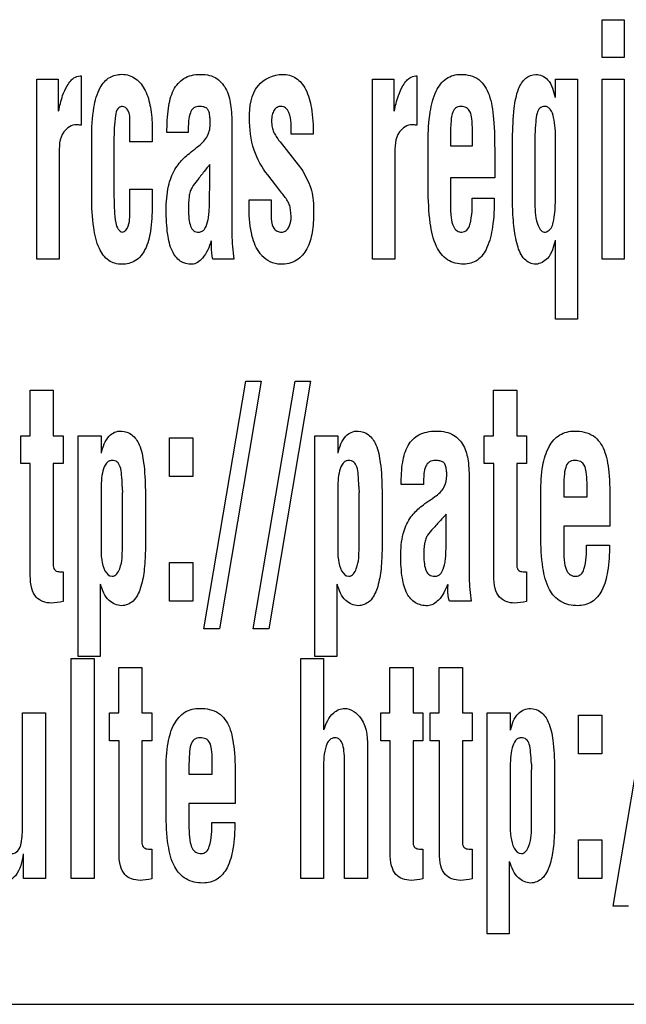
# Model space of a CAD drawing. Units: millimetres. Extents: x 0 to 420, y 0 to 297.
# Drawn here: x 290 to 291, y 129 to 130 of the extents above; entities that cross this region are included whole.
import ezdxf

# ---------------------------------------------------------------- set-up
doc = ezdxf.new("R2010")
doc.units = ezdxf.units.MM
doc.header["$LTSCALE"] = 23.1
doc.layers.add('3_ALL_AXES', color=7, linetype='CONTINUOUS')
doc.layers.add('7_ALL_FEATURES', color=7, linetype='CONTINUOUS')

msp = doc.modelspace()

# ---------------------------------------------------------------- linework, layer by layer
at = {"layer": '3_ALL_AXES', "color": 7, "linetype": 'Continuous'}
msp.add_line((287.499, 128.5686), (294.9297, 128.5686), dxfattribs=at)
at = {"layer": '7_ALL_FEATURES', "color": 7, "linetype": 'Continuous'}
for p, q in [((291.044, 130.1308), (291.0791, 130.1308)), ((291.044, 130.0708), (291.044, 130.1308)), ((291.0791, 130.1308), (291.0791, 130.0708)), ((291.0791, 130.0708), (291.044, 130.0708)), ((290.2159, 130.0417), (290.2173, 130.0417)), ((290.2173, 130.0417), (290.2173, 129.9635)), ((290.7487, 130.0417), (290.75, 130.0417)), ((290.75, 130.0417), (290.75, 129.9635)), ((290.1472, 130.0362), (290.1811, 130.0362)), ((290.1472, 129.7506), (290.1472, 130.0362)), ((290.1811, 130.0362), (290.1811, 129.9856)), ((290.68, 130.0362), (290.7138, 130.0362)), ((290.68, 129.7506), (290.68, 130.0362)), ((290.7138, 130.0362), (290.7138, 129.9856)), ((290.97, 130.0362), (291.0052, 130.0362)), ((290.97, 130.0073), (290.97, 130.0362)), ((291.0052, 130.0362), (291.0052, 129.6554)), ((291.044, 130.0362), (291.0791, 130.0362)), ((291.044, 129.7506), (291.044, 130.0362)), ((291.0791, 130.0362), (291.0791, 129.7506)), ((290.2135, 129.9641), (290.21, 129.9641)), ((290.2949, 129.9369), (290.2949, 129.9688)), ((290.7463, 129.9641), (290.7427, 129.9641)), ((290.33, 129.9597), (290.33, 129.9369)), ((290.387, 129.9516), (290.3536, 129.9516)), ((290.4567, 129.9594), (290.4567, 129.7907)), ((290.5858, 129.9491), (290.5506, 129.9491)), ((290.8385, 129.9307), (290.8385, 129.9553)), ((290.9376, 129.9485), (290.9373, 129.9379)), ((290.2342, 129.8498), (290.2342, 129.9426)), ((290.2694, 129.9294), (290.2694, 129.862)), ((290.33, 129.9369), (290.2949, 129.9369)), ((290.4006, 129.9278), (290.4043, 129.9308)), ((290.5322, 129.9379), (290.533, 129.9369)), ((290.533, 129.9369), (290.5617, 129.9004)), ((290.7682, 129.863), (290.7682, 129.9381)), ((290.8034, 129.9422), (290.8034, 129.9307)), ((290.8034, 129.9307), (290.8385, 129.9307)), ((290.9021, 129.8391), (290.9021, 129.9426)), ((290.9373, 129.9379), (290.9373, 129.8426)), ((290.97, 129.9344), (290.9703, 129.9394)), ((290.97, 129.8441), (290.97, 129.9344)), ((290.1824, 129.9159), (290.1824, 129.7506)), ((290.7152, 129.9159), (290.7152, 129.7506)), ((290.8737, 129.9183), (290.8737, 129.8798)), ((290.4215, 129.8702), (290.4215, 129.9011)), ((290.5327, 129.8596), (290.5135, 129.8844)), ((290.8737, 129.8798), (290.8034, 129.8798)), ((290.8034, 129.8798), (290.8034, 129.8382)), ((290.2949, 129.8621), (290.33, 129.8621)), ((290.2949, 129.8357), (290.2949, 129.8621)), ((290.33, 129.8621), (290.33, 129.8357)), ((290.536, 129.8555), (290.5327, 129.8596)), ((290.2946, 129.8322), (290.2949, 129.8357)), ((290.4838, 129.8378), (290.4841, 129.8449)), ((290.4838, 129.8312), (290.4838, 129.8378)), ((290.4841, 129.8449), (290.5192, 129.8449)), ((290.838, 129.8474), (290.8731, 129.8474)), ((290.97, 129.6554), (290.97, 129.7808)), ((290.1824, 129.7506), (290.1472, 129.7506)), ((290.4597, 129.7506), (290.4265, 129.7506)), ((290.7152, 129.7506), (290.68, 129.7506)), ((291.0791, 129.7506), (291.044, 129.7506)), ((291.0052, 129.6554), (290.97, 129.6554)), ((290.4122, 129.1645), (290.4787, 129.5575)), ((290.5032, 129.5575), (290.4367, 129.1645)), ((290.4787, 129.5575), (290.5032, 129.5575)), ((290.4905, 129.1645), (290.557, 129.5575)), ((290.5815, 129.5575), (290.515, 129.1645)), ((290.557, 129.5575), (290.5815, 129.5575)), ((290.1365, 129.543), (290.1731, 129.543)), ((290.1365, 129.4708), (290.1365, 129.543)), ((290.1731, 129.543), (290.1731, 129.4708)), ((290.8719, 129.543), (290.9086, 129.543)), ((290.8719, 129.4708), (290.8719, 129.543)), ((290.9086, 129.543), (290.9086, 129.4708)), ((290.1218, 129.4708), (290.1365, 129.4708)), ((290.1218, 129.4265), (290.1218, 129.4708)), ((290.1731, 129.4708), (290.1886, 129.4708)), ((290.1886, 129.4708), (290.1886, 129.4265)), ((290.2126, 129.4708), (290.249, 129.4708)), ((290.2126, 129.1203), (290.2126, 129.4708)), ((290.249, 129.4708), (290.249, 129.4433)), ((290.3576, 129.4672), (290.3946, 129.4672)), ((290.3576, 129.4059), (290.3576, 129.4672)), ((290.3946, 129.4672), (290.3946, 129.4059)), ((290.5882, 129.4708), (290.6246, 129.4708)), ((290.5882, 129.1203), (290.5882, 129.4708)), ((290.6246, 129.4708), (290.6246, 129.4433)), ((290.8572, 129.4708), (290.8719, 129.4708)), ((290.8572, 129.4265), (290.8572, 129.4708)), ((290.9086, 129.4708), (290.924, 129.4708)), ((290.924, 129.4708), (290.924, 129.4265)), ((290.1367, 129.4265), (290.1218, 129.4265)), ((290.1367, 129.249), (290.1367, 129.4265)), ((290.1886, 129.4265), (290.1731, 129.4265)), ((290.1731, 129.4265), (290.1731, 129.2642)), ((290.8722, 129.4265), (290.8572, 129.4265)), ((290.8722, 129.249), (290.8722, 129.4265)), ((290.924, 129.4265), (290.9086, 129.4265)), ((290.9086, 129.4265), (290.9086, 129.2642)), ((290.3946, 129.4059), (290.3576, 129.4059)), ((290.8333, 129.4003), (290.8333, 129.2451)), ((290.3193, 129.3839), (290.3193, 129.2887)), ((290.6949, 129.3839), (290.6949, 129.2887)), ((290.7605, 129.3932), (290.7253, 129.3932)), ((290.9832, 129.3844), (290.9832, 129.3738)), ((291.0202, 129.3738), (291.0202, 129.3966)), ((290.249, 129.3818), (290.249, 129.2942)), ((290.2829, 129.2928), (290.2829, 129.3804)), ((290.6246, 129.3818), (290.6246, 129.2942)), ((290.6585, 129.2928), (290.6585, 129.3804)), ((290.775, 129.3713), (290.7789, 129.3741)), ((290.9468, 129.3116), (290.9468, 129.3806)), ((290.9832, 129.3738), (291.0202, 129.3738)), ((291.0566, 129.3625), (291.0566, 129.3271)), ((290.7969, 129.318), (290.7969, 129.3464)), ((291.0566, 129.3271), (290.9832, 129.3271)), ((290.9832, 129.3271), (290.9832, 129.2888)), ((291.0192, 129.2971), (291.0558, 129.2971)), ((290.3576, 129.2695), (290.3946, 129.2695)), ((290.3576, 129.2083), (290.3576, 129.2695)), ((290.3946, 129.2695), (290.3946, 129.2083)), ((290.1886, 129.255), (290.1886, 129.2076)), ((290.924, 129.255), (290.924, 129.2076)), ((290.2474, 129.235), (290.2474, 129.1203)), ((290.623, 129.235), (290.623, 129.1203)), ((290.3946, 129.2083), (290.3576, 129.2083)), ((290.8364, 129.2083), (290.8018, 129.2083)), ((290.4367, 129.1645), (290.4122, 129.1645)), ((290.515, 129.1645), (290.4905, 129.1645)), ((290.2017, 129.1175), (290.238, 129.1175)), ((290.2017, 128.7683), (290.2017, 129.1175)), ((290.2474, 129.1203), (290.2126, 129.1203)), ((290.238, 129.1175), (290.238, 128.7683)), ((290.5658, 129.1175), (290.6021, 129.1175)), ((290.5658, 128.7683), (290.5658, 129.1175)), ((290.623, 129.1203), (290.5882, 129.1203)), ((290.6021, 129.1175), (290.6021, 129.0041)), ((291.0615, 128.7245), (291.128, 129.1175)), ((290.2772, 129.103), (290.3139, 129.103)), ((290.2772, 129.0308), (290.2772, 129.103)), ((290.3139, 129.103), (290.3139, 129.0308)), ((290.7075, 129.103), (290.7441, 129.103)), ((290.7075, 129.0308), (290.7075, 129.103)), ((290.7441, 129.103), (290.7441, 129.0308)), ((290.7857, 129.103), (290.8224, 129.103)), ((290.7857, 129.0308), (290.7857, 129.103)), ((290.8224, 129.103), (290.8224, 129.0308)), ((290.1245, 129.0308), (290.1609, 129.0308)), ((290.1245, 128.8603), (290.1245, 129.0308)), ((290.1609, 129.0308), (290.1609, 128.7683)), ((290.2626, 129.0308), (290.2772, 129.0308)), ((290.2626, 128.9866), (290.2626, 129.0308)), ((290.3139, 129.0308), (290.3294, 129.0308)), ((290.3294, 129.0308), (290.3294, 128.9866)), ((290.6928, 129.0308), (290.7075, 129.0308)), ((290.6928, 128.9866), (290.6928, 129.0308)), ((290.7441, 129.0308), (290.7596, 129.0308)), ((290.7596, 129.0308), (290.7596, 128.9866)), ((290.7711, 129.0308), (290.7857, 129.0308)), ((290.7711, 128.9866), (290.7711, 129.0308)), ((290.8224, 129.0308), (290.8379, 129.0308)), ((290.8379, 129.0308), (290.8379, 128.9866)), ((290.8619, 129.0308), (290.8983, 129.0308)), ((290.8619, 128.6804), (290.8619, 129.0308)), ((290.8983, 129.0308), (290.8983, 129.0034)), ((291.0069, 129.0272), (291.0439, 129.0272)), ((291.0069, 128.966), (291.0069, 129.0272)), ((291.0439, 129.0272), (291.0439, 128.966)), ((290.2775, 128.9866), (290.2626, 128.9866)), ((290.2775, 128.809), (290.2775, 128.9866)), ((290.3294, 128.9866), (290.3139, 128.9866)), ((290.3139, 128.9866), (290.3139, 128.8243)), ((290.7077, 128.9866), (290.6928, 128.9866)), ((290.7077, 128.809), (290.7077, 128.9866)), ((290.7596, 128.9866), (290.7441, 128.9866)), ((290.7441, 128.9866), (290.7441, 128.8243)), ((290.786, 128.9866), (290.7711, 128.9866)), ((290.786, 128.809), (290.786, 128.9866)), ((290.8379, 128.9866), (290.8224, 128.9866)), ((290.8224, 128.9866), (290.8224, 128.8243)), ((290.6719, 128.971), (290.6719, 128.7683)), ((291.0439, 128.966), (291.0069, 128.966)), ((290.4255, 128.9338), (290.4255, 128.9566)), ((290.6355, 128.7683), (290.6355, 128.9481)), ((290.3522, 128.8716), (290.3522, 128.9406)), ((290.3885, 128.9444), (290.3885, 128.9338)), ((290.3885, 128.9338), (290.4255, 128.9338)), ((290.6021, 128.943), (290.6021, 128.7683)), ((290.8983, 128.9418), (290.8983, 128.8542)), ((290.9322, 128.8528), (290.9322, 128.9404)), ((290.9686, 128.9439), (290.9686, 128.8487)), ((290.4619, 128.9225), (290.4619, 128.8871)), ((290.4619, 128.8871), (290.3885, 128.8871)), ((290.3885, 128.8871), (290.3885, 128.8488)), ((290.4246, 128.857), (290.4612, 128.857)), ((291.0069, 128.8295), (291.0439, 128.8295)), ((291.0069, 128.7683), (291.0069, 128.8295)), ((291.0439, 128.8295), (291.0439, 128.7683)), ((290.126, 128.7683), (290.126, 128.8071)), ((290.3294, 128.815), (290.3294, 128.7676)), ((290.7596, 128.815), (290.7596, 128.7676)), ((290.8379, 128.815), (290.8379, 128.7676)), ((290.8967, 128.795), (290.8967, 128.6804)), ((290.1609, 128.7683), (290.126, 128.7683)), ((290.238, 128.7683), (290.2017, 128.7683)), ((290.6021, 128.7683), (290.5658, 128.7683)), ((290.6719, 128.7683), (290.6355, 128.7683)), ((291.0439, 128.7683), (291.0069, 128.7683)), ((291.086, 128.7245), (291.0615, 128.7245)), ((290.8967, 128.6804), (290.8619, 128.6804))]:
    msp.add_line(p, q, dxfattribs=at)
for centre, radius, start, end in [((291.9537, 128.6804), 1.959, 141.4548, 141.8702), ((290.4433, 129.39), 0.1607, 179.9208, 183.4094), ((290.8189, 129.39), 0.1607, 179.9208, 183.4094), ((292.4868, 127.8036), 2.2882, 137.6062, 137.9521), ((291.0926, 128.95), 0.1607, 179.9208, 183.4094)]:
    msp.add_arc(centre, radius, start, end, dxfattribs=at)
for points, knots in [([(290.1816, 129.9856), (290.1834, 129.9939), (290.1864, 130.008), (290.1938, 130.0241), (290.2001, 130.0334), (290.2067, 130.0396), (290.2125, 130.0413), (290.2159, 130.0417)], [0, 0, 0, 0, 0.367577, 0.616093, 0.754789, 0.851043, 1, 1, 1, 1]), ([(290.2342, 129.9426), (290.2342, 129.959), (290.2356, 129.9864), (290.2441, 130.0206), (290.2586, 130.0382), (290.2719, 130.0433), (290.2825, 130.0446), (290.2938, 130.0431), (290.308, 130.0357), (290.3211, 130.018), (290.3285, 129.9906), (290.33, 129.9705), (290.33, 129.9597)], [0, 0, 0, 0, 0.211858, 0.354309, 0.449797, 0.491785, 0.535523, 0.587276, 0.636585, 0.739626, 0.860488, 1, 1, 1, 1]), ([(290.3536, 129.9516), (290.3536, 129.9646), (290.3545, 129.9875), (290.3613, 130.0184), (290.3763, 130.0369), (290.3928, 130.0433), (290.4067, 130.0445), (290.4208, 130.0433), (290.4368, 130.0364), (290.4504, 130.0184), (290.4561, 129.9906), (290.4567, 129.9705), (290.4567, 129.9594)], [0, 0, 0, 0, 0.167348, 0.295954, 0.402809, 0.457448, 0.519525, 0.582957, 0.637625, 0.740669, 0.856887, 1, 1, 1, 1]), ([(290.4845, 129.9746), (290.4845, 129.9924), (290.4884, 130.0284), (290.5227, 130.0441), (290.5369, 130.0441)], [0, 0, 0, 0, 0.554883, 1, 1, 1, 1]), ([(290.5369, 130.0441), (290.5443, 130.0441), (290.5602, 130.0401), (290.5765, 130.0187), (290.5845, 129.9873), (290.5858, 129.963), (290.5858, 129.9491)], [0, 0, 0, 0, 0.187403, 0.385572, 0.647997, 1, 1, 1, 1]), ([(290.7144, 129.9856), (290.7161, 129.9939), (290.7193, 130.008), (290.7265, 130.0241), (290.7329, 130.0334), (290.7395, 130.0396), (290.7453, 130.0413), (290.7487, 130.0417)], [0, 0, 0, 0, 0.367657, 0.615952, 0.754909, 0.851039, 1, 1, 1, 1]), ([(290.7682, 129.9381), (290.7682, 129.9536), (290.7696, 129.9807), (290.7779, 130.0154), (290.7947, 130.0394), (290.8118, 130.0441), (290.8196, 130.0441)], [0, 0, 0, 0, 0.357652, 0.623099, 0.819704, 1, 1, 1, 1]), ([(290.8196, 130.0441), (290.8296, 130.0441), (290.8509, 130.0393), (290.8646, 130.0151), (290.8698, 129.9931), (290.8735, 129.962), (290.8737, 129.9367), (290.8737, 129.9183)], [0, 0, 0, 0, 0.195931, 0.387372, 0.505341, 0.640592, 1, 1, 1, 1]), ([(290.9021, 129.9426), (290.9023, 129.9586), (290.9034, 129.985), (290.9088, 130.0178), (290.9206, 130.0387), (290.9331, 130.0438), (290.9388, 130.0441)], [0, 0, 0, 0, 0.410374, 0.679811, 0.853422, 1, 1, 1, 1]), ([(290.9388, 130.0441), (290.9457, 130.0441), (290.9633, 130.0355), (290.9672, 130.0173), (290.9695, 130.0073)], [0, 0, 0, 0, 0.403092, 1, 1, 1, 1]), ([(290.2949, 129.9688), (290.2947, 129.975), (290.2951, 129.9852), (290.2837, 129.9953), (290.2737, 129.9892), (290.2711, 129.9759), (290.2696, 129.9559), (290.2694, 129.9393), (290.2694, 129.9294)], [0, 0, 0, 0, 0.18952, 0.298152, 0.377649, 0.495213, 0.69566, 1, 1, 1, 1]), ([(290.4043, 129.9308), (290.4098, 129.9352), (290.42, 129.9458), (290.4227, 129.9621), (290.4222, 129.9728), (290.4215, 129.9791), (290.4205, 129.9854), (290.4171, 129.9908), (290.4114, 129.9928), (290.4044, 129.9935), (290.3985, 129.9924), (290.3958, 129.9904), (290.3956, 129.9902)], [0, 0, 0, 0, 0.238153, 0.475717, 0.535919, 0.602223, 0.689685, 0.750242, 0.80903, 0.886062, 0.991293, 1, 1, 1, 1]), ([(290.5506, 129.9491), (290.5506, 129.9606), (290.5517, 129.9756), (290.5429, 129.9914), (290.535, 129.9938), (290.5281, 129.9922), (290.523, 129.9872), (290.5201, 129.9793), (290.5197, 129.9733), (290.5197, 129.9699)], [0, 0, 0, 0, 0.42304, 0.529932, 0.624777, 0.700686, 0.779045, 0.875207, 1, 1, 1, 1]), ([(290.8385, 129.9553), (290.8384, 129.9614), (290.8378, 129.9714), (290.8359, 129.9843), (290.8292, 129.9922), (290.8201, 129.9939), (290.81, 129.9912), (290.8051, 129.9794), (290.8038, 129.9632), (290.8034, 129.95), (290.8034, 129.9422)], [0, 0, 0, 0, 0.172347, 0.283782, 0.360704, 0.44621, 0.534178, 0.629876, 0.779371, 1, 1, 1, 1]), ([(290.9703, 129.9394), (290.9703, 129.9458), (290.97, 129.958), (290.9679, 129.9746), (290.9642, 129.9864), (290.9585, 129.9923), (290.9522, 129.9938), (290.9442, 129.9913), (290.9399, 129.9809), (290.9386, 129.9667), (290.9378, 129.9553), (290.9376, 129.9485)], [0, 0, 0, 0, 0.172175, 0.325206, 0.447557, 0.494646, 0.538305, 0.613677, 0.694953, 0.819771, 1, 1, 1, 1]), ([(290.3956, 129.9902), (290.3934, 129.9885), (290.3894, 129.9819), (290.3875, 129.9686), (290.387, 129.9579), (290.387, 129.9516)], [0, 0, 0, 0, 0.209096, 0.53428, 1, 1, 1, 1]), ([(290.21, 129.9641), (290.2023, 129.9641), (290.182, 129.9511), (290.1825, 129.9285), (290.1824, 129.9159)], [0, 0, 0, 0, 0.377356, 1, 1, 1, 1]), ([(290.5135, 129.8844), (290.5043, 129.8963), (290.4882, 129.9249), (290.4845, 129.9576), (290.4845, 129.9746)], [0, 0, 0, 0, 0.467954, 1, 1, 1, 1]), ([(290.5197, 129.9699), (290.5197, 129.9666), (290.52, 129.9607), (290.5225, 129.9525), (290.5269, 129.9452), (290.5302, 129.9404), (290.5322, 129.9379)], [0, 0, 0, 0, 0.275816, 0.502417, 0.730387, 1, 1, 1, 1]), ([(290.7427, 129.9641), (290.7351, 129.9641), (290.7148, 129.9511), (290.7153, 129.9285), (290.7152, 129.9159)], [0, 0, 0, 0, 0.377356, 1, 1, 1, 1]), ([(290.3524, 129.8284), (290.3524, 129.8412), (290.3538, 129.8637), (290.3628, 129.8889), (290.3727, 129.9029), (290.3804, 129.9114), (290.3899, 129.9194), (290.3967, 129.9248), (290.4006, 129.9278)], [0, 0, 0, 0, 0.331472, 0.577765, 0.680462, 0.7738, 0.874961, 1, 1, 1, 1]), ([(290.5617, 129.9004), (290.5646, 129.8974), (290.57, 129.8893), (290.5771, 129.8756), (290.5834, 129.8603), (290.5864, 129.843), (290.5865, 129.8207), (290.5852, 129.7946), (290.5779, 129.7674), (290.5602, 129.7466), (290.5368, 129.741), (290.517, 129.7454), (290.5081, 129.7523), (290.5044, 129.7563)], [0, 0, 0, 0, 0.056204, 0.129083, 0.206699, 0.276921, 0.362946, 0.504874, 0.626074, 0.734419, 0.853563, 0.928003, 1, 1, 1, 1]), ([(290.4127, 129.89), (290.4089, 129.8853), (290.4024, 129.8769), (290.3943, 129.8668), (290.3901, 129.8579), (290.3879, 129.8463), (290.3873, 129.8316), (290.388, 129.8158), (290.3902, 129.8039), (290.3953, 129.7953), (290.4031, 129.7931), (290.4092, 129.7945), (290.4117, 129.7968), (290.4126, 129.7979)], [0, 0, 0, 0, 0.149349, 0.262639, 0.320642, 0.388581, 0.553914, 0.683261, 0.780552, 0.851527, 0.918101, 0.964971, 1, 1, 1, 1]), ([(290.4126, 129.7979), (290.413, 129.7983), (290.4164, 129.803), (290.4187, 129.8117), (290.4203, 129.8229), (290.421, 129.8328), (290.4212, 129.8439), (290.4212, 129.8547), (290.4215, 129.8637), (290.4215, 129.8684), (290.4215, 129.8702)], [0, 0, 0, 0, 0.023055, 0.231464, 0.356539, 0.487652, 0.634736, 0.807613, 0.927927, 1, 1, 1, 1]), ([(290.2694, 129.862), (290.2694, 129.8507), (290.2697, 129.8328), (290.271, 129.8113), (290.2749, 129.7987), (290.2801, 129.7944), (290.2827, 129.7937)], [0, 0, 0, 0, 0.468173, 0.742235, 0.890804, 1, 1, 1, 1]), ([(290.5505, 129.8151), (290.5506, 129.8162), (290.5506, 129.8198), (290.5499, 129.8261), (290.5494, 129.8339), (290.545, 129.8445), (290.5397, 129.8511), (290.536, 129.8555)], [0, 0, 0, 0, 0.077251, 0.238501, 0.431349, 0.606251, 1, 1, 1, 1]), ([(290.8244, 129.7428), (290.8156, 129.7428), (290.7967, 129.7472), (290.7776, 129.7736), (290.7696, 129.8135), (290.7682, 129.8446), (290.7682, 129.863)], [0, 0, 0, 0, 0.180244, 0.365767, 0.626262, 1, 1, 1, 1]), ([(290.2819, 129.7428), (290.2747, 129.7428), (290.2587, 129.747), (290.243, 129.7705), (290.2355, 129.8057), (290.2342, 129.8335), (290.2342, 129.8498)], [0, 0, 0, 0, 0.167181, 0.354446, 0.621636, 1, 1, 1, 1]), ([(290.33, 129.8357), (290.33, 129.8222), (290.3289, 129.7985), (290.3216, 129.7677), (290.3054, 129.7464), (290.2894, 129.7428), (290.2819, 129.7428)], [0, 0, 0, 0, 0.348142, 0.608306, 0.806144, 1, 1, 1, 1]), ([(290.5192, 129.8449), (290.5189, 129.8398), (290.5185, 129.8283), (290.519, 129.8134), (290.5214, 129.8007), (290.5281, 129.7947), (290.535, 129.7931), (290.5421, 129.795), (290.5482, 129.8027), (290.5501, 129.8101), (290.5505, 129.8151)], [0, 0, 0, 0, 0.173092, 0.389771, 0.515438, 0.595953, 0.679409, 0.749778, 0.831595, 1, 1, 1, 1]), ([(290.8034, 129.8382), (290.8034, 129.831), (290.804, 129.8191), (290.8067, 129.8043), (290.8131, 129.7954), (290.8218, 129.7927), (290.8309, 129.7964), (290.8385, 129.8163), (290.838, 129.8336), (290.838, 129.8474)], [0, 0, 0, 0, 0.192338, 0.315451, 0.395213, 0.467518, 0.540085, 0.633243, 1, 1, 1, 1]), ([(290.8731, 129.8474), (290.8731, 129.8322), (290.8719, 129.8057), (290.8643, 129.7715), (290.8487, 129.7475), (290.832, 129.7428), (290.8244, 129.7428)], [0, 0, 0, 0, 0.358156, 0.624882, 0.821204, 1, 1, 1, 1]), ([(290.9388, 129.7428), (290.9323, 129.7428), (290.9174, 129.7505), (290.9084, 129.775), (290.9033, 129.8049), (290.9023, 129.8273), (290.9021, 129.8391)], [0, 0, 0, 0, 0.175942, 0.398479, 0.679688, 1, 1, 1, 1]), ([(290.9373, 129.8426), (290.9377, 129.8306), (290.9369, 129.8148), (290.9471, 129.7937), (290.9529, 129.7937)], [0, 0, 0, 0, 0.676604, 1, 1, 1, 1]), ([(290.9529, 129.7937), (290.9556, 129.7937), (290.9643, 129.798), (290.9692, 129.8181), (290.97, 129.8338), (290.97, 129.8441)], [0, 0, 0, 0, 0.142793, 0.459394, 1, 1, 1, 1]), ([(290.2827, 129.7937), (290.287, 129.794), (290.2966, 129.8089), (290.2942, 129.8224), (290.2946, 129.8322)], [0, 0, 0, 0, 0.30831, 1, 1, 1, 1]), ([(290.3931, 129.7428), (290.3868, 129.7428), (290.373, 129.7461), (290.3595, 129.7654), (290.3534, 129.7936), (290.3524, 129.8157), (290.3524, 129.8284)], [0, 0, 0, 0, 0.180939, 0.372407, 0.635881, 1, 1, 1, 1]), ([(290.5044, 129.7563), (290.5033, 129.7574), (290.4958, 129.7663), (290.4858, 129.7914), (290.4838, 129.8164), (290.4838, 129.8312)], [0, 0, 0, 0, 0.058261, 0.437412, 1, 1, 1, 1]), ([(290.4238, 129.7797), (290.4205, 129.7701), (290.4147, 129.7545), (290.3995, 129.7428), (290.3931, 129.7428)], [0, 0, 0, 0, 0.614516, 1, 1, 1, 1]), ([(290.4241, 129.7717), (290.4241, 129.773), (290.4245, 129.7757), (290.4244, 129.7784), (290.4244, 129.7797)], [0, 0, 0, 0, 0.500544, 1, 1, 1, 1]), ([(290.9695, 129.7808), (290.9671, 129.7707), (290.9629, 129.7524), (290.9457, 129.7434), (290.9388, 129.7428)], [0, 0, 0, 0, 0.598863, 1, 1, 1, 1]), ([(290.2495, 129.4433), (290.2519, 129.4528), (290.2561, 129.4667), (290.2704, 129.4769), (290.2835, 129.4793), (290.2997, 129.4733), (290.3123, 129.4539), (290.318, 129.4231), (290.3191, 129.3986), (290.3193, 129.3839)], [0, 0, 0, 0, 0.182296, 0.247493, 0.315253, 0.423475, 0.545126, 0.726959, 1, 1, 1, 1]), ([(290.6251, 129.4433), (290.6276, 129.4528), (290.6317, 129.4667), (290.646, 129.4769), (290.6591, 129.4793), (290.6753, 129.4733), (290.6879, 129.4539), (290.6936, 129.4231), (290.6947, 129.3986), (290.6949, 129.3839)], [0, 0, 0, 0, 0.182264, 0.247517, 0.31534, 0.423462, 0.545055, 0.726931, 1, 1, 1, 1]), ([(290.7253, 129.3932), (290.7253, 129.4051), (290.7262, 129.4263), (290.7336, 129.4552), (290.7496, 129.4717), (290.7664, 129.4773), (290.7809, 129.4785), (290.7955, 129.4773), (290.812, 129.4713), (290.8264, 129.4551), (290.8326, 129.429), (290.8333, 129.4105), (290.8333, 129.4003)], [0, 0, 0, 0, 0.160001, 0.284332, 0.392715, 0.451349, 0.51895, 0.587942, 0.646403, 0.750819, 0.863037, 1, 1, 1, 1]), ([(290.9468, 129.3806), (290.9468, 129.3949), (290.9482, 129.4199), (290.9571, 129.4523), (290.9752, 129.4742), (290.9922, 129.4781), (291.0003, 129.4781)], [0, 0, 0, 0, 0.345653, 0.604746, 0.804785, 1, 1, 1, 1]), ([(291.0003, 129.4781), (291.0106, 129.4781), (291.0318, 129.4744), (291.047, 129.4518), (291.0525, 129.4313), (291.0564, 129.4027), (291.0566, 129.3794), (291.0566, 129.3625)], [0, 0, 0, 0, 0.212767, 0.406017, 0.521131, 0.652207, 1, 1, 1, 1]), ([(290.2826, 129.3902), (290.2825, 129.3964), (290.2818, 129.407), (290.2804, 129.4203), (290.2754, 129.43), (290.2674, 129.4319), (290.2611, 129.4307), (290.2553, 129.4252), (290.2513, 129.4143), (290.2491, 129.399), (290.249, 129.3878), (290.249, 129.3818)], [0, 0, 0, 0, 0.176495, 0.299158, 0.381635, 0.463884, 0.51134, 0.559711, 0.681661, 0.831732, 1, 1, 1, 1]), ([(290.6582, 129.3902), (290.6581, 129.3964), (290.6573, 129.407), (290.656, 129.4203), (290.651, 129.4299), (290.643, 129.4319), (290.6367, 129.4307), (290.6309, 129.4252), (290.6269, 129.4143), (290.6247, 129.399), (290.6246, 129.3878), (290.6246, 129.3818)], [0, 0, 0, 0, 0.176487, 0.299118, 0.381675, 0.463942, 0.511331, 0.559751, 0.681697, 0.831733, 1, 1, 1, 1]), ([(290.7789, 129.3741), (290.7845, 129.378), (290.795, 129.3873), (290.798, 129.4028), (290.7976, 129.4127), (290.7969, 129.4185), (290.7958, 129.4243), (290.7921, 129.4294), (290.7862, 129.4311), (290.7789, 129.4317), (290.7727, 129.4308), (290.7698, 129.4289), (290.7696, 129.4287)], [0, 0, 0, 0, 0.239659, 0.46682, 0.524018, 0.586916, 0.670886, 0.731494, 0.794112, 0.877696, 0.991312, 1, 1, 1, 1]), ([(291.0202, 129.3966), (291.0201, 129.4022), (291.0195, 129.4114), (291.0173, 129.4235), (291.0101, 129.4307), (291.0008, 129.432), (290.9906, 129.4299), (290.985, 129.4189), (290.9837, 129.4038), (290.9832, 129.3916), (290.9832, 129.3844)], [0, 0, 0, 0, 0.166953, 0.275874, 0.355248, 0.449268, 0.545357, 0.641315, 0.78636, 1, 1, 1, 1]), ([(290.7696, 129.4287), (290.7674, 129.4272), (290.7631, 129.4214), (290.761, 129.4088), (290.7605, 129.399), (290.7605, 129.3932)], [0, 0, 0, 0, 0.217005, 0.54054, 1, 1, 1, 1]), ([(290.7247, 129.2798), (290.7247, 129.2916), (290.7262, 129.3125), (290.7357, 129.3358), (290.7459, 129.3484), (290.754, 129.3562), (290.7638, 129.3636), (290.771, 129.3686), (290.775, 129.3713)], [0, 0, 0, 0, 0.32143, 0.563585, 0.667359, 0.763283, 0.868803, 1, 1, 1, 1]), ([(290.7876, 129.3362), (290.7836, 129.3319), (290.7768, 129.3242), (290.7682, 129.315), (290.7638, 129.3068), (290.7615, 129.2961), (290.7608, 129.2825), (290.7616, 129.268), (290.7639, 129.2569), (290.7696, 129.2489), (290.7775, 129.2472), (290.7838, 129.2483), (290.7865, 129.2505), (290.7875, 129.2515)], [0, 0, 0, 0, 0.152065, 0.266636, 0.323893, 0.389937, 0.549002, 0.673438, 0.767501, 0.839539, 0.912256, 0.96364, 1, 1, 1, 1]), ([(290.7875, 129.2515), (290.7879, 129.2519), (290.7914, 129.256), (290.7939, 129.2642), (290.7956, 129.2746), (290.7963, 129.2837), (290.7966, 129.2938), (290.7965, 129.3038), (290.7968, 129.312), (290.7969, 129.3164), (290.7969, 129.318)], [0, 0, 0, 0, 0.024722, 0.235833, 0.360383, 0.490414, 0.636837, 0.80863, 0.928108, 1, 1, 1, 1]), ([(291.0052, 129.201), (290.996, 129.201), (290.9772, 129.2046), (290.9567, 129.2287), (290.9483, 129.266), (290.9468, 129.2947), (290.9468, 129.3116)], [0, 0, 0, 0, 0.19542, 0.384505, 0.638549, 1, 1, 1, 1]), ([(290.249, 129.2942), (290.249, 129.2874), (290.2488, 129.2721), (290.2564, 129.2477), (290.2668, 129.2477)], [0, 0, 0, 0, 0.396408, 1, 1, 1, 1]), ([(290.2668, 129.2477), (290.2724, 129.2477), (290.2836, 129.2662), (290.2826, 129.2817), (290.2829, 129.2928)], [0, 0, 0, 0, 0.335854, 1, 1, 1, 1]), ([(290.6246, 129.2942), (290.6246, 129.2874), (290.6244, 129.2721), (290.632, 129.2477), (290.6424, 129.2477)], [0, 0, 0, 0, 0.396421, 1, 1, 1, 1]), ([(290.6424, 129.2477), (290.648, 129.2477), (290.6591, 129.2662), (290.6582, 129.2817), (290.6585, 129.2928)], [0, 0, 0, 0, 0.335663, 1, 1, 1, 1]), ([(290.9832, 129.2888), (290.9833, 129.2821), (290.9838, 129.2711), (290.9868, 129.2572), (290.9936, 129.2491), (291.0023, 129.2468), (291.0115, 129.2499), (291.02, 129.2681), (291.0192, 129.2843), (291.0192, 129.2971)], [0, 0, 0, 0, 0.187951, 0.309351, 0.391448, 0.470682, 0.549333, 0.642825, 1, 1, 1, 1]), ([(291.0558, 129.2971), (291.0558, 129.2831), (291.0545, 129.2586), (291.0466, 129.2268), (291.0296, 129.2049), (291.013, 129.201), (291.0052, 129.201)], [0, 0, 0, 0, 0.346357, 0.606542, 0.805851, 1, 1, 1, 1]), ([(290.3193, 129.2887), (290.3191, 129.2777), (290.3181, 129.2572), (290.3129, 129.2298), (290.3026, 129.2074), (290.288, 129.201), (290.2814, 129.201)], [0, 0, 0, 0, 0.319404, 0.588449, 0.809078, 1, 1, 1, 1]), ([(290.6949, 129.2887), (290.6947, 129.2777), (290.6937, 129.2572), (290.6885, 129.2298), (290.6783, 129.2074), (290.6636, 129.201), (290.657, 129.201)], [0, 0, 0, 0, 0.319382, 0.588322, 0.808928, 1, 1, 1, 1]), ([(290.7671, 129.201), (290.7605, 129.201), (290.7468, 129.2037), (290.7322, 129.2213), (290.7257, 129.2477), (290.7247, 129.2681), (290.7247, 129.2798)], [0, 0, 0, 0, 0.196382, 0.391513, 0.64822, 1, 1, 1, 1]), ([(290.1731, 129.2642), (290.1734, 129.2616), (290.1754, 129.2561), (290.182, 129.2548), (290.1861, 129.255), (290.1878, 129.255), (290.1886, 129.255)], [0, 0, 0, 0, 0.39028, 0.73772, 0.889321, 1, 1, 1, 1]), ([(290.9086, 129.2642), (290.9089, 129.2616), (290.9109, 129.2561), (290.9174, 129.2548), (290.9215, 129.255), (290.9233, 129.255), (290.924, 129.255)], [0, 0, 0, 0, 0.39028, 0.73772, 0.889321, 1, 1, 1, 1]), ([(290.1886, 129.2076), (290.1825, 129.2063), (290.1718, 129.2043), (290.1566, 129.2066), (290.1445, 129.2145), (290.1374, 129.2298), (290.1367, 129.242), (290.1367, 129.249)], [0, 0, 0, 0, 0.230352, 0.398504, 0.556362, 0.741138, 1, 1, 1, 1]), ([(290.924, 129.2076), (290.9179, 129.2063), (290.9072, 129.2043), (290.892, 129.2066), (290.8799, 129.2145), (290.8728, 129.2298), (290.8722, 129.242), (290.8722, 129.249)], [0, 0, 0, 0, 0.230352, 0.398504, 0.556362, 0.741138, 1, 1, 1, 1]), ([(290.2814, 129.201), (290.2744, 129.2016), (290.2572, 129.2085), (290.2512, 129.2257), (290.248, 129.235)], [0, 0, 0, 0, 0.416593, 1, 1, 1, 1]), ([(290.657, 129.201), (290.65, 129.2016), (290.6328, 129.2085), (290.6268, 129.2257), (290.6236, 129.235)], [0, 0, 0, 0, 0.416944, 1, 1, 1, 1]), ([(290.799, 129.2349), (290.7955, 129.2259), (290.7888, 129.2111), (290.7736, 129.201), (290.7671, 129.201)], [0, 0, 0, 0, 0.598023, 1, 1, 1, 1]), ([(290.7993, 129.2276), (290.7993, 129.2288), (290.7997, 129.2313), (290.7996, 129.2337), (290.7996, 129.2349)], [0, 0, 0, 0, 0.500745, 1, 1, 1, 1]), ([(290.3522, 128.9406), (290.3522, 128.9549), (290.3536, 128.9799), (290.3624, 129.0124), (290.3805, 129.0343), (290.3975, 129.0381), (290.4056, 129.0381)], [0, 0, 0, 0, 0.345618, 0.60475, 0.804819, 1, 1, 1, 1]), ([(290.4056, 129.0381), (290.4159, 129.0381), (290.4371, 129.0344), (290.4524, 129.0119), (290.4578, 128.9913), (290.4617, 128.9627), (290.4619, 128.9394), (290.4619, 128.9225)], [0, 0, 0, 0, 0.212713, 0.405914, 0.521123, 0.652296, 1, 1, 1, 1]), ([(290.6027, 129.0041), (290.606, 129.014), (290.6126, 129.0304), (290.6397, 129.0428), (290.6722, 129.018), (290.6719, 128.9883), (290.6719, 128.971)], [0, 0, 0, 0, 0.235023, 0.375524, 0.609212, 1, 1, 1, 1]), ([(290.8988, 129.0034), (290.9013, 129.0129), (290.9061, 129.0305), (290.9236, 129.0381), (290.9306, 129.0381)], [0, 0, 0, 0, 0.583029, 1, 1, 1, 1]), ([(290.9306, 129.0381), (290.9364, 129.0378), (290.9491, 129.0334), (290.9616, 129.0138), (290.9673, 128.9831), (290.9684, 128.9586), (290.9686, 128.9439)], [0, 0, 0, 0, 0.157948, 0.335647, 0.60124, 1, 1, 1, 1]), ([(290.4255, 128.9566), (290.4254, 128.9622), (290.4248, 128.9714), (290.4227, 128.9835), (290.4154, 128.9907), (290.4062, 128.992), (290.3959, 128.9899), (290.3903, 128.9789), (290.389, 128.9637), (290.3885, 128.9516), (290.3885, 128.9444)], [0, 0, 0, 0, 0.167181, 0.276083, 0.355312, 0.449304, 0.545349, 0.641527, 0.786487, 1, 1, 1, 1]), ([(290.6355, 128.9481), (290.6355, 128.9545), (290.6351, 128.9653), (290.6336, 128.9791), (290.629, 128.9891), (290.6199, 128.9926), (290.6104, 128.9887), (290.6024, 128.9708), (290.6021, 128.955), (290.6021, 128.943)], [0, 0, 0, 0, 0.179556, 0.30709, 0.393835, 0.473358, 0.556099, 0.659215, 1, 1, 1, 1]), ([(290.9319, 128.9502), (290.9318, 128.9564), (290.931, 128.9669), (290.9297, 128.9803), (290.9247, 128.99), (290.9167, 128.9919), (290.9104, 128.9907), (290.9046, 128.9853), (290.9006, 128.9744), (290.8984, 128.959), (290.8983, 128.9477), (290.8983, 128.9418)], [0, 0, 0, 0, 0.176389, 0.298952, 0.381614, 0.463886, 0.511249, 0.559642, 0.68152, 0.831826, 1, 1, 1, 1]), ([(290.4105, 128.761), (290.4014, 128.761), (290.3825, 128.7646), (290.362, 128.7886), (290.3536, 128.826), (290.3522, 128.8547), (290.3522, 128.8716)], [0, 0, 0, 0, 0.195448, 0.384395, 0.638583, 1, 1, 1, 1]), ([(290.0961, 128.8161), (290.0985, 128.812), (290.1061, 128.8048), (290.1191, 128.8122), (290.122, 128.8229), (290.1235, 128.8325), (290.1245, 128.8444), (290.1245, 128.8537), (290.1245, 128.8603)], [0, 0, 0, 0, 0.19115, 0.334771, 0.515406, 0.622661, 0.731638, 1, 1, 1, 1]), ([(290.3885, 128.8488), (290.3886, 128.8421), (290.3892, 128.8312), (290.3921, 128.8172), (290.3989, 128.8092), (290.4076, 128.8068), (290.4169, 128.8099), (290.4253, 128.8281), (290.4246, 128.8443), (290.4246, 128.857)], [0, 0, 0, 0, 0.188005, 0.309439, 0.39156, 0.470816, 0.549444, 0.643077, 1, 1, 1, 1]), ([(290.4612, 128.857), (290.4612, 128.8431), (290.4599, 128.8186), (290.4519, 128.7868), (290.4349, 128.7649), (290.4183, 128.761), (290.4105, 128.761)], [0, 0, 0, 0, 0.346296, 0.606636, 0.80586, 1, 1, 1, 1]), ([(290.8983, 128.8542), (290.8983, 128.8474), (290.8981, 128.8321), (290.9057, 128.8077), (290.9161, 128.8077)], [0, 0, 0, 0, 0.396268, 1, 1, 1, 1]), ([(290.9161, 128.8077), (290.9217, 128.8077), (290.9328, 128.8262), (290.9319, 128.8417), (290.9322, 128.8528)], [0, 0, 0, 0, 0.335914, 1, 1, 1, 1]), ([(290.9686, 128.8487), (290.9684, 128.8376), (290.9674, 128.8172), (290.9622, 128.7898), (290.9519, 128.7674), (290.9373, 128.761), (290.9307, 128.761)], [0, 0, 0, 0, 0.319496, 0.588176, 0.80886, 1, 1, 1, 1]), ([(290.3139, 128.8243), (290.3142, 128.8216), (290.3162, 128.8161), (290.3228, 128.8149), (290.3268, 128.815), (290.3286, 128.815), (290.3294, 128.815)], [0, 0, 0, 0, 0.39028, 0.73772, 0.889321, 1, 1, 1, 1]), ([(290.7441, 128.8243), (290.7444, 128.8216), (290.7464, 128.8161), (290.753, 128.8149), (290.7571, 128.815), (290.7589, 128.815), (290.7596, 128.815)], [0, 0, 0, 0, 0.39028, 0.73772, 0.889321, 1, 1, 1, 1]), ([(290.8224, 128.8243), (290.8227, 128.8216), (290.8247, 128.8161), (290.8313, 128.8149), (290.8354, 128.815), (290.8371, 128.815), (290.8379, 128.815)], [0, 0, 0, 0, 0.39028, 0.73772, 0.890252, 1, 1, 1, 1]), ([(290.1255, 128.8071), (290.1233, 128.7951), (290.1195, 128.7737), (290.0996, 128.7613), (290.0915, 128.761)], [0, 0, 0, 0, 0.599849, 1, 1, 1, 1]), ([(290.3294, 128.7676), (290.3233, 128.7663), (290.3126, 128.7644), (290.2974, 128.7666), (290.2852, 128.7744), (290.2782, 128.7898), (290.2775, 128.802), (290.2775, 128.809)], [0, 0, 0, 0, 0.230371, 0.398569, 0.556251, 0.7414, 1, 1, 1, 1]), ([(290.7596, 128.7676), (290.7535, 128.7663), (290.7428, 128.7644), (290.7276, 128.7666), (290.7155, 128.7744), (290.7084, 128.7898), (290.7077, 128.802), (290.7077, 128.809)], [0, 0, 0, 0, 0.230371, 0.398569, 0.556251, 0.7414, 1, 1, 1, 1]), ([(290.8379, 128.7676), (290.8318, 128.7663), (290.8211, 128.7644), (290.8059, 128.7666), (290.7937, 128.7744), (290.7867, 128.7899), (290.786, 128.802), (290.786, 128.809)], [0, 0, 0, 0, 0.230585, 0.398597, 0.556413, 0.741413, 1, 1, 1, 1]), ([(290.9307, 128.761), (290.9237, 128.7616), (290.9065, 128.7686), (290.9005, 128.7857), (290.8973, 128.795)], [0, 0, 0, 0, 0.416944, 1, 1, 1, 1])]:
    msp.add_open_spline(points, degree=3, knots=knots, dxfattribs=at)
for points in [[(290.2173, 129.9635), (290.216, 129.9635), (290.2147, 129.9637), (290.2135, 129.9641)], [(290.75, 129.9635), (290.7488, 129.9635), (290.7475, 129.9637), (290.7463, 129.9641)], [(290.4567, 129.7907), (290.4567, 129.7773), (290.4578, 129.7639), (290.4597, 129.7506)], [(290.4265, 129.7506), (290.4247, 129.7575), (290.4241, 129.7646), (290.4241, 129.7717)], [(290.8333, 129.2451), (290.8333, 129.2328), (290.8344, 129.2204), (290.8364, 129.2083)], [(290.8018, 129.2083), (290.8, 129.2145), (290.7993, 129.2211), (290.7993, 129.2276)]]:
    msp.add_open_spline(points, degree=3, dxfattribs=at)

doc.saveas('drawing.dxf')
